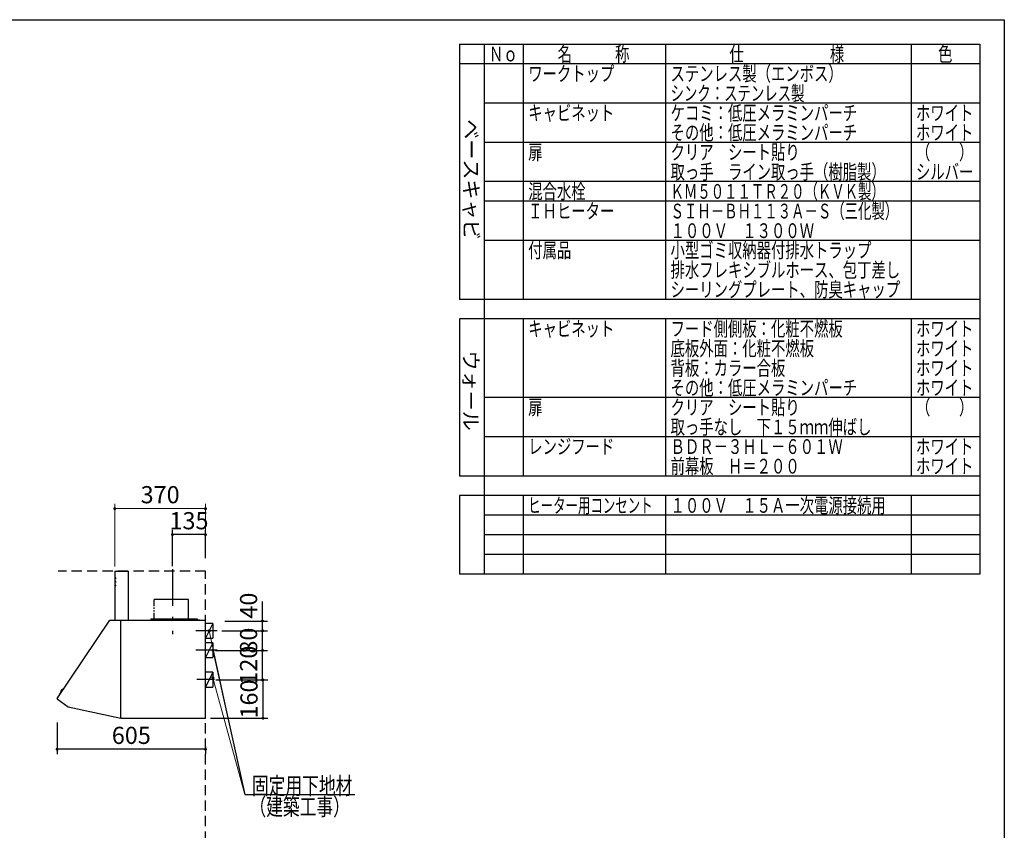
# Model space of a CAD drawing. Units: millimetres. Extents: x 210 to 8110, y 68 to 5608.
# Drawn here: x 4098 to 8110, y 2303 to 5608 of the extents above; entities that cross this region are included whole.
import ezdxf

# ---------------------------------------------------------------- set-up
doc = ezdxf.new("R2010")
doc.units = ezdxf.units.MM
doc.header["$LTSCALE"] = 5
doc.linetypes.add('DASHDOT', pattern=[50.5, 30, -9, 2.5, -9])
doc.linetypes.add('HIDDEN', pattern=[12.6, 8.4, -4.2])
for name, color, linetype, lineweight in [('フード', 251, 'Continuous', 9), ('レイヤ_1', 7, 'Continuous', 9), ('建築', 136, 'Continuous', 9)]:
    doc.layers.add(name, color=color, linetype=linetype, lineweight=lineweight)
doc.styles.get("Standard").update_dxf_attribs({"font": 'txt', "bigfont": 'bigfont'})
doc.styles.add('T_STANDARD', font='txt', dxfattribs={"height": 10, "bigfont": 'bigfont'})
doc.styles.add('ＭＳ ゴシック', font='txt')
doc.dimstyles.get("Standard").update_dxf_attribs({"dimtxt": 0.18, "dimasz": 0.18, "dimexe": 0.18, "dimexo": 0.0625, "dimgap": 0.09, "dimtad": 0, "dimtih": 1, "dimtoh": 1, "dimdec": 4, "dimzin": 0, "dimdsep": 46, "dimtxsty": 'Standard', "dimcen": 0.09, "dimadec": 0, "dimazin": 0, "dimtfac": 1, "dimtdec": 4, "dimtofl": 0, "dimtmove": 0, "dimatfit": 3, "dimfxl": 1, "dimtolj": 1, "dimtzin": 0, "dimarcsym": 0})

# ---------------------------------------------------------------- blocks, each defined once
blk = doc.blocks.new('_DOT')
at = {"color": 0}
blk.add_line((-0.5, 0), (-1, 0), dxfattribs=at)
at = {"color": 0, "const_width": 0.5}
blk.add_lwpolyline([(-0.25, 0, 1), (0.25, 0, 1)], format="xyb", close=True, dxfattribs=at)
blk = doc.blocks.new('Dim42')
at = {"layer": 'フード', "color": 251, "linetype": 'Continuous', "lineweight": 30}
for p, q in [((4250, 2743.5), (4250, 2613.5)), ((4855, 2633.5), (4250, 2633.5)), ((4855, 2643.5), (4855, 2613.5))]:
    blk.add_line(p, q, dxfattribs=at)
at = {"layer": 'フード', "color": 251, "linetype": 'Continuous', "lineweight": 30, "xscale": 12, "yscale": 12, "zscale": 12}
for p, rotation in [((4250, 2633.5), 179.9999999999998), ((4855, 2633.5), 359.9999999999997)]:
    blk.add_blockref('_DOT', p, dxfattribs=dict(at, rotation=rotation))
at = {"layer": 'フード', "color": 251, "linetype": 'Continuous', "lineweight": 9, "insert": (4552.5, 2633.5), "char_height": 70, "width": 883.333, "attachment_point": 8, "style": 'ＭＳ ゴシック'}
blk.add_mtext('605', dxfattribs=at)
blk = doc.blocks.new('Dim43')
at = {"layer": 'フード', "color": 251, "linetype": 'Continuous', "lineweight": 30}
for p, q in [((4895.5, 3036.5), (5107.3, 3036.5)), ((5087.3, 2916.5), (5087.3, 3036.5)), ((4897.3, 2916.5), (5107.3, 2916.5))]:
    blk.add_line(p, q, dxfattribs=at)
at = {"layer": 'フード', "color": 251, "linetype": 'Continuous', "lineweight": 30, "xscale": 12, "yscale": 12, "zscale": 12}
for p, rotation in [((5087.3, 3036.5), 89.99999999999939), ((5087.3, 2916.5), 269.9999999999995)]:
    blk.add_blockref('_DOT', p, dxfattribs=dict(at, rotation=rotation))
at = {"layer": 'フード', "color": 251, "linetype": 'Continuous', "lineweight": 9, "insert": (5087.3, 2976.5), "char_height": 70, "width": 850, "attachment_point": 8, "rotation": 90, "style": 'ＭＳ ゴシック'}
blk.add_mtext('120', dxfattribs=at)
blk = doc.blocks.new('Dim44')
at = {"layer": 'フード', "color": 251, "linetype": 'Continuous', "lineweight": 30}
for p, q in [((4920.9, 3116.5), (5107.3, 3116.5)), ((5087.3, 3036.5), (5087.3, 3116.5)), ((4944.6, 3036.5), (5107.3, 3036.5))]:
    blk.add_line(p, q, dxfattribs=at)
at = {"layer": 'フード', "color": 251, "linetype": 'Continuous', "lineweight": 30, "xscale": 12, "yscale": 12, "zscale": 12}
for p, rotation in [((5087.3, 3116.5), 89.99999999999939), ((5087.3, 3036.5), 269.9999999999995)]:
    blk.add_blockref('_DOT', p, dxfattribs=dict(at, rotation=rotation))
at = {"layer": 'フード', "color": 251, "linetype": 'Continuous', "lineweight": 9, "insert": (5087.3, 3076.5), "char_height": 70, "width": 566.667, "attachment_point": 8, "rotation": 90, "style": 'ＭＳ ゴシック'}
blk.add_mtext('80', dxfattribs=at)
blk = doc.blocks.new('Dim45')
at = {"layer": 'フード', "color": 251, "linetype": 'Continuous', "lineweight": 30}
for p, q in [((5020, 2916.5), (5109, 2916.5)), ((5089, 2916.5), (5089, 2760.5)), ((4875, 2760.5), (5109, 2760.5))]:
    blk.add_line(p, q, dxfattribs=at)
at = {"layer": 'フード', "color": 251, "linetype": 'Continuous', "lineweight": 30, "xscale": 12, "yscale": 12, "zscale": 12}
for p, rotation in [((5089, 2916.5), 89.99999999999949), ((5089, 2760.5), 269.9999999999995)]:
    blk.add_blockref('_DOT', p, dxfattribs=dict(at, rotation=rotation))
at = {"layer": 'フード', "color": 251, "linetype": 'Continuous', "lineweight": 9, "insert": (5089, 2838.5), "char_height": 70, "width": 850, "attachment_point": 8, "rotation": 90, "style": 'ＭＳ ゴシック'}
blk.add_mtext('160', dxfattribs=at)
blk = doc.blocks.new('*G94')
at = {"layer": 'フード', "color": 251, "linetype": 'Continuous', "lineweight": 30}
for p, q in [((4485, 3360), (4485, 3160)), ((4485.5, 3360), (4540, 3360)), ((4540, 3360), (4540, 3160)), ((4644.4, 3244.2), (4644.4, 3216.4)), ((4644.4, 3211.7), (4644.4, 3206.2)), ((4785.6, 3244.2), (4645.1, 3244.2)), ((4785.6, 3160), (4785.6, 3244.2)), ((4644.4, 3201.1), (4644.4, 3195.7)), ((4644.4, 3189.5), (4644.4, 3165)), ((4250.1, 2840.5), (4465, 3160)), ((4465, 3160), (4510, 3160)), ((4510, 3026.3), (4510, 3160)), ((4510, 2861), (4510, 3159.5)), ((4510.5, 3160), (4590, 3160)), ((4510.6, 3160), (4854.5, 3160)), ((4632, 3165), (4632, 3160)), ((4632, 3165), (4821, 3165)), ((4796, 3163.9), (4796, 3162.9)), ((4821.3, 3163.9), (4796, 3163.9)), ((4813.7, 3162.9), (4796, 3162.9)), ((4808, 3165), (4808, 3160)), ((4830, 3160.4), (4809, 3160.4)), ((4809, 3160.4), (4809, 3159.4)), ((4811.6, 3161.5), (4811.5, 3160.4)), ((4811.5, 3160.4), (4818.5, 3160.4)), ((4811.5, 3160.4), (4818.5, 3160.4)), ((4821, 3162.9), (4816.3, 3162.9)), ((4818.5, 3160.4), (4818.4, 3161.5)), ((4821, 3160.4), (4821, 3162.9)), ((4822, 3160.4), (4822, 3163.2)), ((4830, 3160.4), (4830, 3159.4)), ((4840, 3160), (4840, 3159.4)), ((4855, 2760.2), (4855, 3159.5)), ((4510, 2861), (4510, 3122)), ((4855, 2860.5), (4855, 3121.5)), ((4510, 2760), (4510, 3026.3)), ((4855, 2759.5), (4855, 3025.8)), ((4275.9, 2881.6), (4259.8, 2858.6)), ((4259.8, 2857.3), (4261, 2855.9)), ((4265.4, 2866.6), (4265.2, 2866.8)), ((4272.6, 2876.8), (4272.4, 2877)), ((4277.1, 2881.9), (4278.8, 2881.3)), ((4250.2, 2839.6), (4295.7, 2806.3)), ((4295.7, 2806.3), (4510, 2760)), ((4510.6, 2760), (4854.5, 2760))]:
    blk.add_line(p, q, dxfattribs=at)
at = {"layer": 'フード', "color": 251, "linetype": 'HIDDEN', "lineweight": 30}
for p, q in [((4485, 3335), (4490.1, 3328.9)), ((4485, 3320), (4490.1, 3313.9)), ((4485, 3305), (4490.1, 3298.9))]:
    blk.add_line(p, q, dxfattribs=at)
at = {"layer": 'フード', "color": 251, "linetype": 'DASHDOT', "lineweight": 30}
blk.add_line((4720, 3368.4), (4720, 3102.4), dxfattribs=at)
at = {"layer": 'フード', "color": 251, "linetype": 'Continuous', "lineweight": 30}
for centre, radius, start, end in [((4485.5, 3359.5), 0.5, 90, 180), ((4510.5, 3159.5), 0.5, 90, 180), ((4812.9, 3161.4), 1.3, 105.8809, 175), ((4815, 3154), 9, 74.1191, 105.8809), ((4817.1, 3161.4), 1.3, 5, 74.1191), ((4821.3, 3163.2), 0.7, 0, 90), ((4854.5, 3159.5), 0.5, 0, 90), ((4854.5, 3159.5), 0.5, 0, 90), ((4260.6, 2858), 1, 144.8898, 219.8898), ((4276, 2866.8), 11.5, 116.4984, 173.2812), ((4266, 2868), 1.5, 173.2812, 234.5587), ((4271.5, 2875.8), 1.5, 55.2209, 116.4984), ((4276.8, 2881), 1, 69.8898, 144.8898), ((4250.6, 2840.1), 0.6, 143.7074, 233.7074)]:
    blk.add_arc(centre, radius, start, end, dxfattribs=at)
blk = doc.blocks.new('Dim46')
at = {"layer": 'フード', "color": 251, "linetype": 'Continuous', "lineweight": 30}
for p, q in [((4720, 3380), (4720, 3528.5)), ((4855, 3508.5), (4720, 3508.5)), ((4855, 3412.6), (4855, 3528.5))]:
    blk.add_line(p, q, dxfattribs=at)
at = {"layer": 'フード', "color": 251, "linetype": 'Continuous', "lineweight": 30, "xscale": 12, "yscale": 12, "zscale": 12}
for p, rotation in [((4720, 3508.5), 179.9999999999998), ((4855, 3508.5), 359.9999999999997)]:
    blk.add_blockref('_DOT', p, dxfattribs=dict(at, rotation=rotation))
at = {"layer": 'フード', "color": 251, "linetype": 'Continuous', "lineweight": 9, "insert": (4787.5, 3508.5), "char_height": 70, "width": 850, "attachment_point": 8, "style": 'ＭＳ ゴシック'}
blk.add_mtext('135', dxfattribs=at)
blk = doc.blocks.new('Dim47')
at = {"layer": 'フード', "color": 251, "linetype": 'Continuous', "lineweight": 9}
for p, q in [((4485, 3378.1), (4485, 3634.5)), ((4485, 3614.5), (4855, 3614.5)), ((4855, 3412.6), (4855, 3634.5))]:
    blk.add_line(p, q, dxfattribs=at)
at = {"layer": 'フード', "color": 251, "linetype": 'Continuous', "lineweight": 9, "xscale": 12, "yscale": 12, "zscale": 12}
for p, rotation in [((4485, 3614.5), 179.9999999999998), ((4855, 3614.5), 359.9999999999997)]:
    blk.add_blockref('_DOT', p, dxfattribs=dict(at, rotation=rotation))
at = {"layer": 'フード', "color": 251, "linetype": 'Continuous', "lineweight": 9, "insert": (4670, 3614.5), "char_height": 70, "width": 900, "attachment_point": 8, "style": 'ＭＳ ゴシック'}
blk.add_mtext('370', dxfattribs=at)
blk = doc.blocks.new('Dim48')
at = {"layer": 'フード', "color": 251, "linetype": 'Continuous', "lineweight": 30}
for p, q in [((5087.3, 3116.5), (5087.3, 3236.1)), ((4933.7, 3156.5), (5107.3, 3156.5)), ((4971.8, 3116.5), (5107.3, 3116.5))]:
    blk.add_line(p, q, dxfattribs=at)
at = {"layer": 'フード', "color": 251, "linetype": 'Continuous', "lineweight": 30, "xscale": 12, "yscale": 12, "zscale": 12}
for p, rotation in [((5087.3, 3156.5), 89.99999999999959), ((5087.3, 3116.5), 269.9999999999998)]:
    blk.add_blockref('_DOT', p, dxfattribs=dict(at, rotation=rotation))
at = {"layer": 'フード', "color": 251, "linetype": 'Continuous', "lineweight": 9, "insert": (5087.3, 3166.1), "char_height": 70, "width": 566.667, "attachment_point": 7, "rotation": 90, "style": 'ＭＳ ゴシック'}
blk.add_mtext('40', dxfattribs=at)

msp = doc.modelspace()

# ---------------------------------------------------------------- linework, layer by layer
at = {"layer": 'フード', "color": 251, "linetype": 'Continuous', "lineweight": 30}
for p, q in [((4885, 3146.532), (4855, 3146.532)), ((4885, 3146.532), (4855, 3086.532)), ((4885, 3146.532), (4885, 3086.532)), ((4903, 3116.532), (4816, 3116.532)), ((4855, 3086.532), (4885, 3086.532)), ((4885, 3067.5), (4855, 3067.5)), ((4885, 3067.5), (4855, 3007.5)), ((4885, 3067.5), (4885, 3007.5)), ((4903, 3037.5), (4816, 3037.5)), ((4855, 3007.5), (4885, 3007.5)), ((4885, 2947.5), (4855, 2947.5)), ((4885, 2947.5), (4855, 2887.5)), ((4885, 2947.5), (4885, 2887.5)), ((4892, 2917.5), (4819, 2917.5)), ((4855, 2887.5), (4885, 2887.5))]:
    msp.add_line(p, q, dxfattribs=at)
at = {"layer": 'フード', "color": 251, "linetype": 'Continuous', "lineweight": 9}
for points in [[(4870, 3116.532), (5015, 2450)], [(4885, 2925.5), (5015, 2450)]]:
    msp.add_lwpolyline(points, dxfattribs=at)
at = {"layer": 'フード', "color": 251, "linetype": 'Continuous', "lineweight": 30}
msp.add_lwpolyline([(4885, 3037.5), (5015, 2450), (5464, 2450)], dxfattribs=at)
msp.add_lwpolyline([(4885, 3037.5), (5015, 2450), (5464, 2450)], dxfattribs=at)
at = {"layer": 'レイヤ_1', "color": 7, "linetype": 'Continuous', "lineweight": 30}
for p, q in [((210, 5607.5), (8110, 5607.5)), ((8110, 5607.5), (8110, 67.5)), ((5890, 5507.5), (8010, 5507.5)), ((5890, 5507.5), (5890, 4467.5)), ((5990, 5507.5), (5990, 3347.5)), ((6150, 5507.5), (6150, 4467.5)), ((6730, 5507.5), (6730, 4467.5)), ((7730, 5507.5), (7730, 4467.5)), ((8010, 5507.5), (8010, 3347.5)), ((8010, 5427.5), (5890, 5427.5)), ((8010, 5267.5), (5990, 5267.5)), ((8010, 5107.5), (5990, 5107.5)), ((8010, 4947.5), (5990, 4947.5)), ((8010, 4867.5), (5990, 4867.5)), ((8010, 4707.5), (5990, 4707.5)), ((8010, 4467.5), (5890, 4467.5)), ((8010, 4387.5), (5890, 4387.5)), ((5890, 4387.5), (5890, 3747.5)), ((6150, 4387.5), (6150, 3747.5)), ((6730, 4387.5), (6730, 3747.5)), ((7730, 4387.5), (7730, 3747.5)), ((8010, 4067.5), (5990, 4067.5)), ((8010, 3907.5), (5990, 3907.5)), ((8010, 3747.5), (5890, 3747.5)), ((5890, 3667.5), (5890, 3347.5)), ((8010, 3667.5), (5890, 3667.5)), ((6150, 3667.5), (6150, 3347.5)), ((6730, 3667.5), (6730, 3347.5)), ((7730, 3667.5), (7730, 3347.5)), ((8010, 3587.5), (5990, 3587.5)), ((8010, 3507.5), (5990, 3507.5)), ((8010, 3427.5), (5990, 3427.5)), ((8010, 3347.5), (5890, 3347.5))]:
    msp.add_line(p, q, dxfattribs=at)
at = {"layer": '建築', "color": 136, "linetype": 'HIDDEN', "lineweight": 30}
for p, q in [((4855, 3360), (4255, 3360)), ((4855, 1060), (4855, 3360))]:
    msp.add_line(p, q, dxfattribs=at)

# ---------------------------------------------------------------- block references
msp.add_blockref('*G94', (0, 0))
at = {"layer": 'フード', "color": 251, "linetype": 'Continuous', "lineweight": 9, "xscale": 12, "yscale": 12, "zscale": 12}
for p, rotation in [((4870, 3116.532), 102.2731274394902), ((4885, 2925.5), 105.2907979490988)]:
    msp.add_blockref('_DOT', p, dxfattribs=dict(at, rotation=rotation))
at = {"layer": 'フード', "color": 251, "linetype": 'Continuous', "lineweight": 30, "xscale": 12, "yscale": 12, "zscale": 12, "rotation": 102.4771666420055}
msp.add_blockref('_DOT', (4885, 3037.5), dxfattribs=at)
msp.add_blockref('_DOT', (4885, 3037.5), dxfattribs=at)

# ---------------------------------------------------------------- texts
at = {"layer": 'フード', "color": 251, "linetype": 'Continuous', "lineweight": 9, "char_height": 70, "attachment_point": 7}
for s, insert, width in [('{\\fＭＳ ゴシック;\\W0.714286;固定用下地材}', (5044, 2450), 538.60622), ('{\\fＭＳ ゴシック;\\W0.714286;固定用下地材}', (5044, 2450), 538.60622), ('{\\fＭＳ ゴシック;\\W0.714286;（建築工事）}', (5034, 2364.5), 427.98817)]:
    msp.add_mtext(s, dxfattribs=dict(at, insert=insert, width=width))
at = {"layer": 'レイヤ_1', "color": 7, "linetype": 'Continuous', "lineweight": 9, "char_height": 60, "attachment_point": 7}
for s, insert, width in [('{\\fＭＳ ゴシック;\\W0.714286;Ｎｏ}', (6010, 5437.5), 122.32291), ('{\\fＭＳ ゴシック;\\W0.714286;名\u3000\u3000\u3000称}', (6290, 5437.5), 385.95615), ('{\\fＭＳ ゴシック;\\W0.714286;仕\u3000\u3000\u3000\u3000\u3000\u3000様}', (6990, 5437.5), 625.73339), ('{\\fＭＳ ゴシック;\\W0.714286;色}', (7840, 5437.5), 70.10746), ('{\\fＭＳ ゴシック;\\W0.714286;ワークトップ}', (6170, 5357.5), 460.44533), ('{\\fＭＳ ゴシック;\\W0.714286;ステンレス製（エンボス）}', (6750, 5357.5), 889.12321), ('{\\fＭＳ ゴシック;\\W0.666667;シンク：ステンレス製}', (6750, 5277.5), 723.91636), ('{\\fＭＳ ゴシック;\\W0.714286;キャビネット}', (6170, 5197.5), 456.67218), ('{\\fＭＳ ゴシック;\\W0.714286;ケコミ：低圧メラミンパーチ}', (6750, 5197.5), 1013.57612), ('{\\fＭＳ ゴシック;\\W0.714286;ホワイト}', (7750, 5197.5), 298.44355), ('{\\fＭＳ ゴシック;\\W0.714286;その他：低圧メラミンパーチ}', (6750, 5117.5), 1012.66326), ('{\\fＭＳ ゴシック;\\W0.714286;ホワイト}', (7750, 5117.5), 298.44355), ('{\\fＭＳ ゴシック;\\W0.714286;扉}', (6170, 5037.5), 71.02031), ('{\\fＭＳ ゴシック;\\W0.714286;クリア\u3000シート貼り}', (6750, 5037.5), 686.04285), ('{\\fＭＳ ゴシック;\\W0.714286;（\u3000\u3000）}', (7750, 5037.5), 208.61837), ('{\\fＭＳ ゴシック;\\W0.714286;取っ手\u3000ライン取っ手（樹脂製）}', (6750, 4957.5), 1127.98759), ('{\\fＭＳ ゴシック;\\W0.714286;シルバー}', (7750, 4957.5), 300.33012), ('{\\fＭＳ ゴシック;\\W0.714286;混合水栓}', (6170, 4877.5), 308.05898), ('{\\fＭＳ ゴシック;\\W0.666667;ＫＭ５０１１ＴＲ２０（ＫＶＫ製）}', (6750, 4877.5), 1114.81416), ('{\\fＭＳ ゴシック;\\W0.714286;ＩＨヒーター}', (6170, 4797.5), 437.56303), ('{\\fＭＳ ゴシック;\\W0.666667;ＳＩＨ－ＢＨ１１３Ａ－Ｓ（三化製）}', (6750, 4797.5), 1190.9262), ('{\\fＭＳ ゴシック;\\W0.714286;１００Ｖ\u3000１３００Ｗ}', (6750, 4717.5), 764.24431), ('{\\fＭＳ ゴシック;\\W0.714286;付属品}', (6170, 4637.5), 224.92809), ('{\\fＭＳ ゴシック;\\W0.714286;小型ゴミ収納器付排水トラップ}', (6750, 4637.5), 1100.78444), ('{\\fＭＳ ゴシック;\\W0.714286;排水フレキシブルホース、包丁差し}', (6750, 4557.5), 1252.19707), ('{\\fＭＳ ゴシック;\\W0.714286;シーリングプレート、防臭キャップ}', (6750, 4477.5), 1253.10993), ('{\\fＭＳ ゴシック;\\W0.714286;キャビネット}', (6170, 4317.5), 456.67218), ('{\\fＭＳ ゴシック;\\W0.714286;フード側側板：化粧不燃板}', (6750, 4317.5), 931.72323), ('{\\fＭＳ ゴシック;\\W0.714286;ホワイト}', (7750, 4317.5), 298.44355), ('{\\fＭＳ ゴシック;\\W0.714286;底板外面：化粧不燃板}', (6750, 4237.5), 782.74488), ('{\\fＭＳ ゴシック;\\W0.714286;ホワイト}', (7750, 4237.5), 298.44355), ('{\\fＭＳ ゴシック;\\W0.714286;背板：カラー合板}', (6750, 4157.5), 623.90768), ('{\\fＭＳ ゴシック;\\W0.714286;ホワイト}', (7750, 4157.5), 298.44355), ('{\\fＭＳ ゴシック;\\W0.714286;その他：低圧メラミンパーチ}', (6750, 4077.5), 1012.66326), ('{\\fＭＳ ゴシック;\\W0.714286;ホワイト}', (7750, 4077.5), 298.44355), ('{\\fＭＳ ゴシック;\\W0.714286;扉}', (6170, 3997.5), 71.02031), ('{\\fＭＳ ゴシック;\\W0.714286;クリア\u3000シート貼り}', (6750, 3997.5), 686.04285), ('{\\fＭＳ ゴシック;\\W0.714286;（\u3000\u3000）}', (7750, 3997.5), 208.61837), ('{\\fＭＳ ゴシック;\\W0.714286;取っ手なし\u3000下１５ｍｍ伸ばし}', (6750, 3917.5), 1093.66415), ('{\\fＭＳ ゴシック;\\W0.714286;レンジフード}', (6170, 3837.5), 450.22132), ('{\\fＭＳ ゴシック;\\W0.714286;ＢＤＲ－３ＨＬ－６０１Ｗ}', (6750, 3837.5), 931.41894), ('{\\fＭＳ ゴシック;\\W0.714286;ホワイト}', (7750, 3837.5), 298.44355), ('{\\fＭＳ ゴシック;\\W0.714286;前幕板\u3000Ｈ＝２００}', (6750, 3757.5), 691.27656), ('{\\fＭＳ ゴシック;\\W0.714286;ホワイト}', (7750, 3757.5), 298.44355), ('{\\fＭＳ ゴシック;\\W0.619048;ヒーター用コンセント}', (6170, 3597.5), 660.18275), ('{\\fＭＳ ゴシック;\\W0.714286;１００Ｖ\u3000１５Ａ一次電源接続用}', (6750, 3597.5), 1152.39132)]:
    msp.add_mtext(s, dxfattribs=dict(at, insert=insert, width=width))
at = {"layer": 'レイヤ_1', "color": 7, "linetype": 'Continuous', "lineweight": 9, "char_height": 60, "attachment_point": 9, "rotation": 270, "style": 'T_STANDARD'}
for s, insert, width in [('{\\f@ＭＳ ゴシック;ベースキャビ}', (5908, 4711), 641.982), ('{\\f@ＭＳ ゴシック;ウォール}', (5906, 3932), 424.5516)]:
    msp.add_mtext(s, dxfattribs=dict(at, insert=insert, width=width))

# ---------------------------------------------------------------- dimensions: what is measured, and where the dimension line sits
at = {"layer": 'フード', "color": 251, "linetype": 'Continuous', "lineweight": 30}
for base, p1, p2, angle, picture, middle in [((5087.314, 3156.532), (4951.801, 3116.532), (4913.654, 3156.532), 90, 'Dim48', (5087.314, 3201.111)), ((4720, 3508.5), (4855, 3392.602), (4720, 3360), 180, 'Dim46', (4787.5, 3508.5)), ((5087.314, 3036.532), (4877.314, 2916.532), (4875.507, 3036.532), 90, 'Dim43', (5087.314, 2976.532)), ((5087.314, 3116.532), (4924.553, 3036.532), (4900.939, 3116.532), 90, 'Dim44', (5087.314, 3076.532))]:
    dim = msp.add_linear_dim(base=base, p1=p1, p2=p2, angle=angle, dimstyle='Standard', override={"dimscale": 1, "dimtxt": 70, "dimasz": 12, "dimexe": 20, "dimexo": 20, "dimgap": 0, "dimtad": 1, "dimtih": 0, "dimtoh": 0, "dimdec": 2, "dimzin": 8, "dimtxsty": 'ＭＳ ゴシック', "dimblk1": 'DOT', "dimblk2": 'DOT', "dimsah": 1, "dimse1": 0, "dimse2": 0, "dimtix": 0, "dimtofl": 1, "dimtmove": 1, "dimatfit": 2, "dimtzin": 8}, dxfattribs=at)
    dim.commit()
    dim.dimension.update_dxf_attribs({"geometry": picture, "text_midpoint": middle, "dimtype": 160})
at = {"layer": 'フード', "color": 251, "linetype": 'Continuous', "lineweight": 9}
dim = msp.add_linear_dim(base=(4855, 3614.5), p1=(4485, 3358.085), p2=(4855, 3392.602), dimstyle='Standard', override={"dimscale": 1, "dimtxt": 70, "dimasz": 12, "dimexe": 20, "dimexo": 20, "dimgap": 0, "dimtad": 1, "dimtih": 0, "dimtoh": 0, "dimdec": 2, "dimzin": 8, "dimtxsty": 'ＭＳ ゴシック', "dimblk1": 'DOT', "dimblk2": 'DOT', "dimsah": 1, "dimse1": 0, "dimse2": 0, "dimtix": 0, "dimtofl": 1, "dimtmove": 1, "dimatfit": 2, "dimtzin": 8}, dxfattribs=at)
dim.commit()
dim.dimension.update_dxf_attribs({"geometry": 'Dim47', "text_midpoint": (4670, 3614.5), "dimtype": 160, "text_rotation": 360})
at = {"layer": 'フード', "color": 251, "linetype": 'Continuous', "lineweight": 30}
dim = msp.add_linear_dim(base=(5089, 2760.5), p1=(5000, 2916.532), p2=(4855, 2760.5), angle=270, text='160', dimstyle='Standard', override={"dimscale": 1, "dimtxt": 70, "dimasz": 12, "dimexe": 20, "dimexo": 20, "dimgap": 0, "dimtad": 1, "dimtih": 0, "dimtoh": 0, "dimdec": 2, "dimzin": 8, "dimtxsty": 'ＭＳ ゴシック', "dimblk1": 'DOT', "dimblk2": 'DOT', "dimsah": 1, "dimse1": 0, "dimse2": 0, "dimtix": 0, "dimtofl": 1, "dimtmove": 1, "dimatfit": 2, "dimtzin": 8}, dxfattribs=at)
dim.commit()
dim.dimension.update_dxf_attribs({"geometry": 'Dim45', "text_midpoint": (5089, 2838.516), "dimtype": 160, "text_rotation": 90})
dim = msp.add_linear_dim(base=(4250, 2633.468), p1=(4855, 2663.468), p2=(4250, 2763.468), angle=180, dimstyle='Standard', override={"dimscale": 1, "dimtxt": 70, "dimasz": 12, "dimexe": 20, "dimexo": 20, "dimgap": 0, "dimtad": 1, "dimtih": 0, "dimtoh": 0, "dimdec": 2, "dimzin": 8, "dimtxsty": 'ＭＳ ゴシック', "dimblk1": 'DOT', "dimblk2": 'DOT', "dimsah": 1, "dimse1": 0, "dimse2": 0, "dimtix": 0, "dimtofl": 1, "dimtmove": 1, "dimatfit": 2, "dimtzin": 8}, dxfattribs=at)
dim.commit()
dim.dimension.update_dxf_attribs({"geometry": 'Dim42', "text_midpoint": (4552.5, 2633.468), "dimtype": 160, "text_rotation": 360})

doc.saveas('drawing.dxf')
